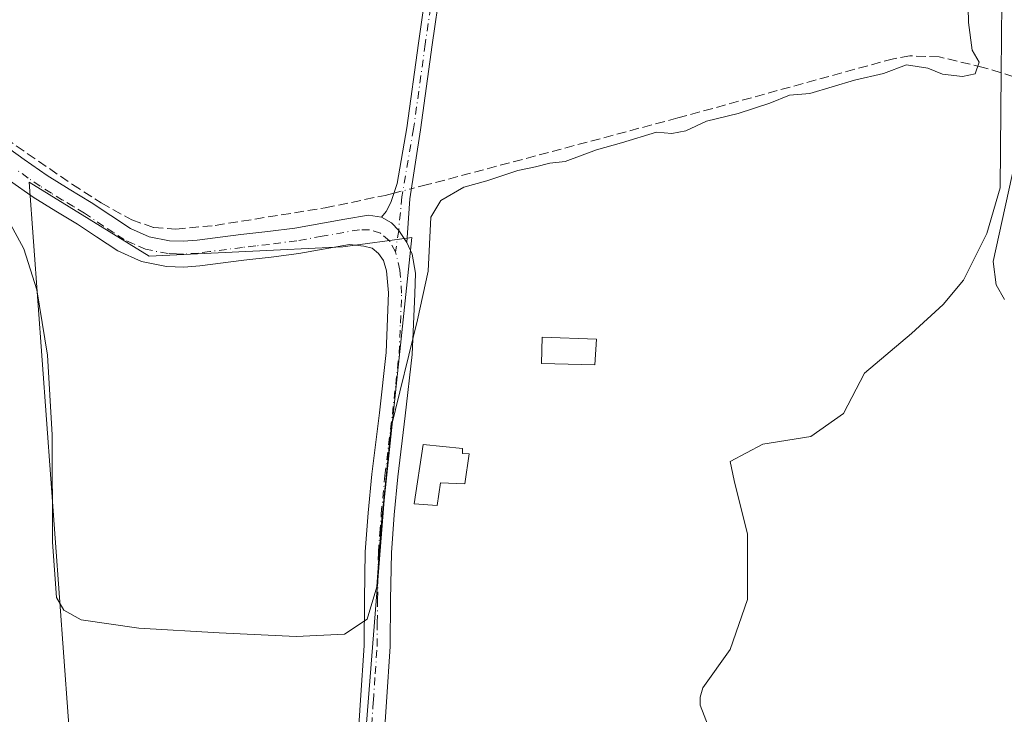
# Model space of a CAD drawing. Units: metres. Extents: x 549657 to 553102, y 4700870 to 4703189.
# Drawn here: x 550426 to 550596, y 4702786 to 4702906 of the extents above; entities that cross this region are included whole.
import ezdxf

# ---------------------------------------------------------------- set-up
doc = ezdxf.new("R2010")
doc.units = ezdxf.units.M
doc.header["$MEASUREMENT"] = 0
doc.linetypes.add('DGN Style 3', pattern=[2.307223458686699, 1.648016756204785, -0.6592067024819142])
doc.linetypes.add('DGN Style 4', pattern=[2.6384748266838614, 1.318413404963828, -0.6592067024819142, 0.001648016756204785, -0.6592067024819142])
for name, color, linetype, lineweight in [('Camino Cxs', 7, 'Continuous', 0), ('Camino eje', 30, 'DGN Style 4', 13), ('Corriente artificial lineal', 4, 'DGN Style 3', 13), ('Corriente artificial lineal oculto', 135, 'DGN Style 4', 13), ('Corriente natural lineal', 142, 'Continuous', 13), ('Cultivos herbáceos CxS', 92, 'Continuous', 0), ('Curva de nivel normal', 30, 'Continuous', 0), ('Edificación Cxs', 1, 'Continuous', 13), ('Piscina CxS', 4, 'Continuous', 0), ('Pista no pavimentada Cxs', 111, 'Continuous', 0), ('Pista no pavimentada eje', 91, 'DGN Style 4', 0)]:
    doc.layers.add(name, color=color, linetype=linetype, lineweight=lineweight)

# ---------------------------------------------------------------- blocks, each defined once
blk = doc.blocks.new('*U10')
at = {"layer": 'Cultivos herbáceos CxS', "color": 92, "linetype": 'Continuous', "lineweight": 0}
blk.add_polyline3d([(550484.7889999999, 4702773.2468, 364.5708000000013), (550488.7577999998, 4702823.2531, 365.2237000000023), (550493.5202000003, 4702868.496900001, 365.9590999999928), (550481.6140000002, 4702866.909499999, 365.6493000000046), (550464.9452999998, 4702866.115700001, 365.5167999999976), (550448.2763999999, 4702865.321900001, 365.4787999999971), (550427.6388999998, 4702878.022, 365.3568999999989), (550440.3340999996, 4702704.2588, 364.4551999999967)], dxfattribs=at)

msp = doc.modelspace()

# ---------------------------------------------------------------- linework, layer by layer
at = {"layer": 'Camino Cxs', "color": 7, "linetype": 'Continuous', "lineweight": 0}
for points in [[(550488.3230999997, 4702872.002499999, 366.1830000000046), (550489.1253000004, 4702872.9769, 366.2385000000068), (550489.8793000003, 4702874.5645, 366.2559000000037), (550490.9688999997, 4702877.796700001, 366.2593999999954), (550492.6382999998, 4702887.435500001, 366.1137000000017), (550494.6469000002, 4702902.0239, 366.1491999999998), (550497.5006999997, 4702921.7885, 366.1358000000037), (550499.2905000001, 4702941.0559, 366.4560999999958), (550498.9763000002, 4702954.045100001, 366.8778000000021), (550497.4172999999, 4702965.893300001, 366.9648000000016), (550494.0323000001, 4702974.2017, 367.5123000000021), (550483.7244999995, 4702989.137499999, 367.6958000000013), (550477.1529000001, 4702999.312899999, 367.7244000000064), (550479.1690999996, 4703000.6151, 367.7366000000038), (550485.7207000004, 4702990.4705, 368.125199999995), (550496.1562999999, 4702975.349500001, 367.8076000000001), (550499.7565000001, 4702966.512700001, 367.1851000000024), (550501.3724999996, 4702954.231100001, 367.1278000000021), (550501.6930999998, 4702940.9735, 366.8781000000017), (550499.8847000003, 4702921.505899999, 366.3536000000022), (550497.0235000001, 4702901.6887, 366.4918999999936), (550495.0103000002, 4702887.0669, 366.159799999994), (550493.1734999996, 4702875.1995, 366.3132999999943), (550492.6623000001, 4702867.6633, 366.0828000000038)], [(550499.8847000003, 4702921.505899999, 366.3536000000022), (550497.0235000001, 4702901.6887, 366.4918999999936), (550495.0103000002, 4702887.0669, 366.159799999994), (550493.1734999996, 4702875.1995, 366.3132999999943), (550492.6623000001, 4702867.6633, 366.0828000000038), (550491.2616999997, 4702869.741900001, 366.149900000004), (550490.0164999999, 4702871.049900001, 366.179999999993), (550488.3230999997, 4702872.002499999, 366.1830000000046), (550489.1253000004, 4702872.9769, 366.2385000000068), (550489.8793000003, 4702874.5645, 366.2559000000037), (550490.9688999997, 4702877.796700001, 366.2593999999954), (550492.6382999998, 4702887.435500001, 366.1137000000017), (550494.6469000002, 4702902.0239, 366.1491999999998), (550497.5006999997, 4702921.7885, 366.1358000000037)], [(550492.6623000001, 4702867.6633, 366.0828000000038), (550491.2616999997, 4702869.741900001, 366.149900000004), (550490.0164999999, 4702871.049900001, 366.179999999993), (550488.3230999997, 4702872.002499999, 366.1830000000046)]]:
    msp.add_polyline3d(points, dxfattribs=at)
at = {"layer": 'Camino eje', "color": 30, "linetype": 'DGN Style 4', "lineweight": 13}
msp.add_polyline3d([(550478.1608999996, 4702999.9639, 367.7275999999983), (550484.7226999998, 4702989.803900001, 367.9382000000041), (550495.0943, 4702974.775699999, 367.6652999999933), (550498.5869000005, 4702966.2031, 367.0696000000025), (550500.1743000001, 4702954.1381, 367.0041000000056), (550500.4918999998, 4702941.014699999, 366.6665999999968), (550498.6926999995, 4702921.647100001, 366.2455999999947), (550495.8350999998, 4702901.8563, 366.3139999999985), (550493.8243000006, 4702887.251300001, 366.1395000000048), (550491.7959000003, 4702875.539100001, 366.2945000000037), (550491.2616999997, 4702869.741900001, 366.149900000004), (550490.7045, 4702866.0471, 365.9088000000047)], dxfattribs=at)
at = {"layer": 'Corriente artificial lineal', "color": 4, "linetype": 'DGN Style 3', "lineweight": 13}
for points in [[(550594.9878000002, 4702896.900400001, 364.6592999999993), (550591.9200999998, 4702897.8301, 365.3007000000071), (550584.3201000001, 4702899.640100001, 365.3070000000007), (550579.3000999996, 4702899.8101, 365.2743000000046), (550576.4700999996, 4702899.3301, 365.2562999999937), (550539.3201000001, 4702889.110099999, 365.3861999999936), (550496.2301000003, 4702877.620100001, 365.9294999999984), (550493.4396000003, 4702876.9187, 366.039300000004)], [(550703.5011, 4702866.033199999, 365.4952000000048), (550696.2401000002, 4702868.5001, 365.3714000000036), (550678.1201, 4702873.9801, 365.3500000000058), (550599.4101, 4702895.5601, 364.3163000000059), (550594.9878000002, 4702896.900400001, 364.6592999999993)], [(550421.6101000002, 4702886.9301, 365.5544999999984), (550435.0800999999, 4702877.6501, 365.4529999999941), (550440.0301000001, 4702874.460100001, 365.4961000000039), (550445.3201000001, 4702871.540100001, 365.5813999999955), (550449.0701000001, 4702870.2401, 365.6008000000002), (550452.9101, 4702869.970100001, 365.6071999999986), (550459.6501000002, 4702870.600099999, 365.5988999999972), (550478.6201, 4702873.620100001, 365.6398000000045), (550488.9101, 4702875.780099999, 365.9376000000047), (550490.4167999999, 4702876.1588, 365.9967000000034)]]:
    msp.add_polyline3d(points, dxfattribs=at)
at = {"layer": 'Corriente artificial lineal oculto', "color": 135, "linetype": 'DGN Style 4', "lineweight": 13, "extrusion": (-0.01325397128875078, -0.003331908423002081, 0.999906610954912), "elevation": -22599.77434492336, "flags": 128}
msp.add_lwpolyline([(550446.9133683863, 4702826.962978166), (550449.9364674902, 4702827.722882384)], dxfattribs=at)
at = {"layer": 'Corriente natural lineal', "color": 142, "linetype": 'Continuous', "lineweight": 13}
for points in [[(550595.0992999999, 4702909.046499999, 364.0527000000002), (550594.9878000002, 4702896.900400001, 364.6592999999993)], [(550594.9878000002, 4702896.900400001, 364.6592999999993), (550594.8058000002, 4702877.080200001, 363.652900000001), (550592.5208999999, 4702869.195900001, 362.8729000000022), (550588.5358999996, 4702861.1755, 363.1665999999968), (550585.0429999996, 4702856.9564, 362.7736000000005), (550579.5706000002, 4702851.961300001, 362.6345000000001), (550571.4924, 4702845.1522, 362.8898000000045), (550567.8543999996, 4702838.206800001, 362.8420999999944), (550562.2319999998, 4702834.238100001, 362.4069000000018), (550553.9637000002, 4702832.915200001, 362.3413), (550548.3413000006, 4702829.9386, 362.4033000000054), (550549.0027999999, 4702826.631300001, 361.8804999999993), (550551.3179000001, 4702817.3709, 361.9771000000038), (550551.3179000001, 4702806.1261, 362.1889999999985), (550548.3413000006, 4702797.527100001, 362.3295000000071), (550543.6399999997, 4702790.916099999, 362.7859999999928), (550543.1637000004, 4702789.328600001, 362.6692999999942), (550543.1637000004, 4702787.899900001, 362.5118999999977), (550547.0184000004, 4702778.014000001, 362.0078999999969)]]:
    msp.add_polyline3d(points, dxfattribs=at)
at = {"layer": 'Cultivos herbáceos CxS', "color": 92, "linetype": 'Continuous', "lineweight": 0}
msp.add_polyline3d([(550505.1897, 4702708.753799999, 364.2364999999991), (550440.3340999996, 4702704.2588, 364.4551999999967), (550427.6388999998, 4702878.022, 365.3568999999989), (550448.2763999999, 4702865.321900001, 365.4787999999971), (550464.9452999998, 4702866.115700001, 365.5167999999976), (550481.6140000002, 4702866.909499999, 365.6493000000046), (550493.5202000003, 4702868.496900001, 365.9590999999928), (550488.7577999998, 4702823.2531, 365.2237000000023), (550484.7889999999, 4702773.2468, 364.5708000000013), (550483.9951999999, 4702743.877900001, 364.539499999999), (550487.1703000005, 4702731.1779, 364.4921999999933)], close=True, dxfattribs=at)
msp.add_polyline3d([(550505.1897, 4702708.753799999, 364.2364999999991), (550487.1703000005, 4702731.1779, 364.4921999999933), (550483.9951999999, 4702743.877900001, 364.539499999999), (550484.7889999999, 4702773.2468, 364.5708000000013), (550488.7577999998, 4702823.2531, 365.2237000000023), (550493.5202000003, 4702868.496900001, 365.9590999999928), (550481.6140000002, 4702866.909499999, 365.6493000000046), (550464.9452999998, 4702866.115700001, 365.5167999999976), (550448.2763999999, 4702865.321900001, 365.4787999999971), (550427.6388999998, 4702878.022, 365.3568999999989), (550440.3340999996, 4702704.2588, 364.4551999999967)], dxfattribs=at)
msp.add_polyline3d([(550505.1897, 4702708.753799999, 364.2364999999991), (550487.1703000005, 4702731.1779, 364.4921999999933), (550483.9951999999, 4702743.877900001, 364.539499999999), (550484.7889999999, 4702773.2468, 364.5708000000013), (550488.7577999998, 4702823.2531, 365.2237000000023), (550493.5202000003, 4702868.496900001, 365.9590999999928), (550481.6140000002, 4702866.909499999, 365.6493000000046), (550464.9452999998, 4702866.115700001, 365.5167999999976), (550448.2763999999, 4702865.321900001, 365.4787999999971), (550427.6388999998, 4702878.022, 365.3568999999989), (550440.3340999996, 4702704.2588, 364.4551999999967)], dxfattribs=at)
at = {"layer": 'Curva de nivel normal', "color": 30, "linetype": 'Continuous', "lineweight": 0, "elevation": 365, "flags": 128}
for points in [[(550589.2300000004, 4702913.4901), (550589.3799999999, 4702905.590100001), (550590.0199999996, 4702900.8201), (550591.2000000002, 4702898.700099999), (550590.5499999998, 4702896.710100001), (550588.3499999996, 4702896.270099999), (550584.8799999999, 4702896.640100001), (550582.3499999996, 4702897.690099999), (550578.7300000004, 4702898.270099999), (550574.7300000004, 4702896.7501), (550569.7300000004, 4702895.630100001), (550562.0599999996, 4702893.3301), (550558.54, 4702893.0701), (550555.1500000004, 4702891.6501), (550549.7199999997, 4702889.9001), (550544.29, 4702888.5701), (550540.7000000002, 4702886.890100001), (550538.3200000003, 4702886.460100001), (550535.6399999997, 4702886.6801), (550529.6100000005, 4702884.8201), (550525.3099999996, 4702883.610099999), (550519.9199999999, 4702881.630100001), (550517.3099999996, 4702881.300100001), (550514.8200000003, 4702880.670100001), (550511.75, 4702880.0801), (550506.4500000002, 4702878.290100001), (550502.4600000001, 4702877.1601), (550498.54, 4702874.9001), (550496.7800000003, 4702872.020099999), (550496.3300000001, 4702862.7301), (550494.5099999999, 4702854.3101), (550489.9500000002, 4702835.8201), (550488.25, 4702818.850099999), (550487.5099999999, 4702808.300100001), (550485.8300000001, 4702802.7301), (550481.9100000003, 4702800.1601), (550473.5800000001, 4702799.7501), (550460.3399999999, 4702800.370100001), (550446.4900000002, 4702801.190099999), (550436.5800000001, 4702802.6501), (550433.5999999996, 4702804.290100001), (550432.3600000005, 4702806.470100001), (550431.6699999999, 4702816.040100001), (550431.6100000005, 4702834.4901), (550430.7699999996, 4702848.2401), (550428.9699999997, 4702859.5001), (550426.7300000004, 4702866.5601), (550424.0499999998, 4702871.470100001)], [(550595.5899999999, 4702857.840100001), (550594.1500000004, 4702860.3301), (550593.6500000004, 4702864.360099999), (550597.9000000004, 4702883.7301)]]:
    msp.add_lwpolyline(points, dxfattribs=at)
at = {"layer": 'Edificación Cxs', "color": 1, "linetype": 'Continuous', "lineweight": 13, "elevation": 368.1401000000041, "flags": 128}
msp.add_lwpolyline([(550503.3701, 4702831.220100001), (550502.6201, 4702826.090100001), (550498.4401000004, 4702826.2601), (550497.9001000002, 4702822.3201), (550493.9401000004, 4702822.630100001), (550495.4700999996, 4702832.840100001), (550502.2600999996, 4702832.1801), (550502.2301000003, 4702831.300100001)], close=True, dxfattribs=at)
at = {"layer": 'Edificación Cxs', "color": 1, "linetype": 'Continuous', "lineweight": 13}
msp.add_polyline3d([(550503.3701, 4702831.220100001, 366.7449000000051), (550502.6201, 4702826.090100001, 367.1444999999949), (550498.4401000004, 4702826.2601, 368.1401000000042), (550497.9001000002, 4702822.3201, 366.9474000000046), (550493.9401000004, 4702822.630100001, 367.7330999999977), (550495.4700999996, 4702832.840100001, 367.2442000000011), (550502.2600999996, 4702832.1801, 366.7691999999952), (550502.2301000003, 4702831.300100001, 367.0014999999985), (550503.3701, 4702831.220100001, 366.7449000000051)], dxfattribs=at)
at = {"layer": 'Piscina CxS', "color": 4, "linetype": 'Continuous', "lineweight": 0}
msp.add_polyline3d([(550525.3054999998, 4702850.9891, 364.3255999999965), (550525.0410000002, 4702846.5441, 363.9992999999959), (550515.8333999999, 4702846.808700001, 364.4260999999969), (550515.9922000002, 4702851.3595, 364.5731999999989), (550525.3054999998, 4702850.9891, 364.3255999999965)], dxfattribs=at)
msp.add_3dface([(550525.3054999998, 4702850.9891, 364.3255999999965), (550525.0410000002, 4702846.5441, 363.9992999999959), (550515.8333999999, 4702846.808700001, 364.4260999999969), (550515.9922000002, 4702851.3595, 364.5731999999989)], dxfattribs=at)
at = {"layer": 'Pista no pavimentada Cxs', "color": 111, "linetype": 'Continuous', "lineweight": 0}
for points in [[(550422.8501000004, 4702884.7501, 365.9180000000051), (550426.7901, 4702881.960100001, 365.9569000000047), (550430.7301000003, 4702879.190099999, 365.9676000000036), (550434.5301000001, 4702876.870100001, 365.9928999999975), (550438.3300999999, 4702874.5701, 366.0090000000055), (550441.6700999998, 4702872.3301, 365.9900999999954), (550445.0500999996, 4702870.090100001, 365.943299999999), (550448.3101000004, 4702868.620100001, 365.8999999999942), (550451.7901, 4702867.950099999, 365.9997000000003), (550454.1700999998, 4702867.870100001, 366.0286000000052), (550456.5401, 4702868.040100001, 366.0565999999963), (550464.0800999999, 4702869.020099999, 366.0850999999966), (550468.7301000003, 4702869.530099999, 365.9904999999999), (550473.3601000002, 4702870.1501, 365.9967999999935), (550482.0000999998, 4702871.670100001, 366.1567000000068), (550486.0551000005, 4702872.3851, 366.1987999999984), (550488.3230999997, 4702872.002499999, 366.1830000000046), (550490.0164999999, 4702871.049900001, 366.179999999993), (550491.2616999997, 4702869.741900001, 366.149900000004), (550492.6623000001, 4702867.6633, 366.0828000000038), (550493.5953000002, 4702865.619100001, 365.9256000000024), (550494.1259000005, 4702862.372099999, 365.7145000000019), (550494.0100999996, 4702858.8101, 365.6227999999974), (550493.5701000001, 4702848.350099999, 366.2602999999945), (550492.3901000004, 4702837.800100001, 366.7526000000071), (550491.1201, 4702827.2601, 367.9496000000072), (550490.4901000002, 4702820.710100001, 367.5948000000063), (550490.0000999998, 4702814.1501, 367.9103000000032), (550489.8601000002, 4702806.090100001, 365.7740000000049), (550489.7901, 4702798.030099999, 364.9611000000005), (550489.1300999997, 4702788.4901, 365.9266000000061), (550488.5201000003, 4702778.950099999, 364.5733999999939)], [(550422.8501000004, 4702884.7501, 365.9180000000051), (550426.7901, 4702881.960100001, 365.9569000000047), (550430.7301000003, 4702879.190099999, 365.9676000000036), (550434.5301000001, 4702876.870100001, 365.9928999999975), (550438.3300999999, 4702874.5701, 366.0090000000055), (550441.6700999998, 4702872.3301, 365.9900999999954), (550445.0500999996, 4702870.090100001, 365.943299999999), (550448.3101000004, 4702868.620100001, 365.8999999999942), (550451.7901, 4702867.950099999, 365.9997000000003), (550454.1700999998, 4702867.870100001, 366.0286000000052), (550456.5401, 4702868.040100001, 366.0565999999963), (550464.0800999999, 4702869.020099999, 366.0850999999966), (550468.7301000003, 4702869.530099999, 365.9904999999999), (550473.3601000002, 4702870.1501, 365.9967999999935), (550482.0000999998, 4702871.670100001, 366.1567000000068), (550486.0551000005, 4702872.3851, 366.1987999999984), (550488.3230999997, 4702872.002499999, 366.1830000000046)], [(550484.0401, 4702779.1501, 364.6910999999964), (550484.6601, 4702788.790100001, 365.4054000000033), (550485.3000999996, 4702798.200099999, 365.226800000004), (550485.3800999997, 4702806.1501, 365.570000000007), (550485.5100999996, 4702814.360099999, 366.2994000000036), (550486.0201000003, 4702821.090100001, 366.0117999999929), (550486.6601, 4702827.7401, 366.3551000000007), (550487.9401000004, 4702838.3101, 365.6046999999962), (550489.0900999998, 4702848.690099999, 365.6160999999993), (550489.5301000001, 4702858.9801, 365.5289000000048), (550489.1699000001, 4702862.7949, 365.6291999999958), (550488.6407000005, 4702864.541099999, 365.7176000000036), (550487.7940999996, 4702865.758300001, 365.7584000000061), (550486.6826999999, 4702866.6579, 365.7893999999943), (550485.2540999996, 4702867.0283, 365.7899999999936), (550482.7701000003, 4702867.3101, 365.7692999999999), (550474.0401, 4702865.770099999, 365.6049000000057), (550469.2701000003, 4702865.130100001, 365.5966000000044), (550464.6001000004, 4702864.610099999, 365.6107000000048), (550456.9901000002, 4702863.630100001, 365.5774999999995), (550454.2600999996, 4702863.4301, 365.5567000000011), (550451.3000999996, 4702863.520099999, 365.5481), (550446.9600999998, 4702864.360099999, 365.5356000000029), (550442.9001000002, 4702866.200099999, 365.5767999999953), (550439.2100999998, 4702868.640100001, 365.5991999999969), (550435.9501, 4702870.8301, 365.5550999999978), (550432.2200999996, 4702873.0801, 365.5679999999993), (550428.3000999996, 4702875.4801, 365.9830999999977), (550424.2301000003, 4702878.3301, 365.8032999999996)], [(550484.0401, 4702779.1501, 364.6910999999964), (550484.6601, 4702788.790100001, 365.4054000000033), (550485.3000999996, 4702798.200099999, 365.226800000004), (550485.3800999997, 4702806.1501, 365.570000000007), (550485.5100999996, 4702814.360099999, 366.2994000000036), (550486.0201000003, 4702821.090100001, 366.0117999999929), (550486.6601, 4702827.7401, 366.3551000000007), (550487.9401000004, 4702838.3101, 365.6046999999962), (550489.0900999998, 4702848.690099999, 365.6160999999993), (550489.5301000001, 4702858.9801, 365.5289000000048), (550489.1699000001, 4702862.7949, 365.6291999999958), (550488.6407000005, 4702864.541099999, 365.7176000000036), (550487.7940999996, 4702865.758300001, 365.7584000000061), (550486.6826999999, 4702866.6579, 365.7893999999943), (550485.2540999996, 4702867.0283, 365.7899999999936), (550482.7701000003, 4702867.3101, 365.7692999999999), (550474.0401, 4702865.770099999, 365.6049000000057), (550469.2701000003, 4702865.130100001, 365.5966000000044), (550464.6001000004, 4702864.610099999, 365.6107000000048), (550456.9901000002, 4702863.630100001, 365.5774999999995), (550454.2600999996, 4702863.4301, 365.5567000000011), (550451.3000999996, 4702863.520099999, 365.5481), (550446.9600999998, 4702864.360099999, 365.5356000000029), (550442.9001000002, 4702866.200099999, 365.5767999999953), (550439.2100999998, 4702868.640100001, 365.5991999999969), (550435.9501, 4702870.8301, 365.5550999999978), (550432.2200999996, 4702873.0801, 365.5679999999993), (550428.3000999996, 4702875.4801, 365.9830999999977), (550424.2301000003, 4702878.3301, 365.8032999999996)], [(550492.6623000001, 4702867.6633, 366.0828000000038), (550491.2616999997, 4702869.741900001, 366.149900000004), (550490.0164999999, 4702871.049900001, 366.179999999993), (550488.3230999997, 4702872.002499999, 366.1830000000046)], [(550492.6623000001, 4702867.6633, 366.0828000000038), (550493.5953000002, 4702865.619100001, 365.9256000000024), (550494.1259000005, 4702862.372099999, 365.7145000000019), (550494.0100999996, 4702858.8101, 365.6227999999974), (550493.5701000001, 4702848.350099999, 366.2602999999945), (550492.3901000004, 4702837.800100001, 366.7526000000071), (550491.1201, 4702827.2601, 367.9496000000072), (550490.4901000002, 4702820.710100001, 367.5948000000063), (550490.0000999998, 4702814.1501, 367.9103000000032), (550489.8601000002, 4702806.090100001, 365.7740000000049), (550489.7901, 4702798.030099999, 364.9611000000005), (550489.1300999997, 4702788.4901, 365.9266000000061), (550488.5201000003, 4702778.950099999, 364.5733999999939)]]:
    msp.add_polyline3d(points, dxfattribs=at)
at = {"layer": 'Pista no pavimentada eje', "color": 91, "linetype": 'DGN Style 4', "lineweight": 0}
for points in [[(550490.7045, 4702866.0471, 365.9088000000047), (550489.6791000003, 4702867.9323, 365.9817999999942), (550488.1041000001, 4702869.2435, 365.9986999999965), (550486.2402999997, 4702869.847300001, 366.0112999999984), (550484.5170999998, 4702869.8639, 366.0078000000067), (550478.0651000004, 4702868.7301, 365.8117000000057), (550473.7001, 4702867.960100001, 365.7773000000016), (550469.0000999998, 4702867.3301, 365.7559000000037), (550466.6651, 4702867.0701, 365.7627000000066), (550464.3400999998, 4702866.815099999, 365.7790999999997), (550458.7100999998, 4702866.085100001, 365.812699999995), (550456.7651000004, 4702865.835100001, 365.8068999999959), (550454.2150999998, 4702865.6501, 365.787599999996), (550453.0251000002, 4702865.690099999, 365.7918000000063), (550451.5450999998, 4702865.735099999, 365.7635000000009), (550447.6350999996, 4702866.4901, 365.6750000000029), (550445.6051000003, 4702867.4101, 365.6872000000003), (550443.9751000004, 4702868.145099999, 365.7212), (550442.1300999997, 4702869.3651, 365.7765999999974), (550440.4401000004, 4702870.485099999, 365.7710999999982), (550437.1401000004, 4702872.700099999, 365.6830000000046), (550435.2401000002, 4702873.850099999, 365.7329000000027), (550433.3750999998, 4702874.975099999, 365.7305999999954), (550431.4751000004, 4702876.1351, 365.8086000000039), (550429.5151000004, 4702877.335100001, 365.9020000000019), (550427.4801000003, 4702878.7601, 365.9517000000051), (550425.5100999996, 4702880.145099999, 365.8597000000009)], [(550486.2801000001, 4702779.050100001, 364.6863000000012), (550486.8951000003, 4702788.640100001, 365.9912999999942), (550487.2150999998, 4702793.345100001, 365.5532999999996), (550487.5450999998, 4702798.1151, 365.1971999999951), (550487.5800999999, 4702802.145099999, 365.4698000000063), (550487.6201, 4702806.120100001, 365.7684000000008), (550487.6901000004, 4702810.1501, 366.4098999999987), (550487.7550999997, 4702814.255100001, 367.0650000000023), (550488.0100999996, 4702817.620100001, 367.4196999999986), (550488.2550999997, 4702820.9001, 366.6670000000013), (550488.8901000004, 4702827.5001, 367.147100000002), (550489.5301000001, 4702832.7851, 365.9052999999985), (550490.1651, 4702838.0551, 366.1894999999931), (550490.7401000002, 4702843.245100001, 366.9236999999994), (550491.3300999999, 4702848.520099999, 365.7817000000068), (550491.5500999996, 4702853.7501, 365.5966000000044), (550491.7701000003, 4702858.895099999, 365.6340000000055), (550491.4452999998, 4702862.900699999, 365.7445000000007), (550490.7045, 4702866.0471, 365.9088000000047)]]:
    msp.add_polyline3d(points, dxfattribs=at)

# ---------------------------------------------------------------- block references
at = {"layer": 'Cultivos herbáceos CxS', "color": 92, "linetype": 'Continuous', "lineweight": 0}
msp.add_blockref('*U10', (0, 0), dxfattribs=at)

doc.saveas('drawing.dxf')
